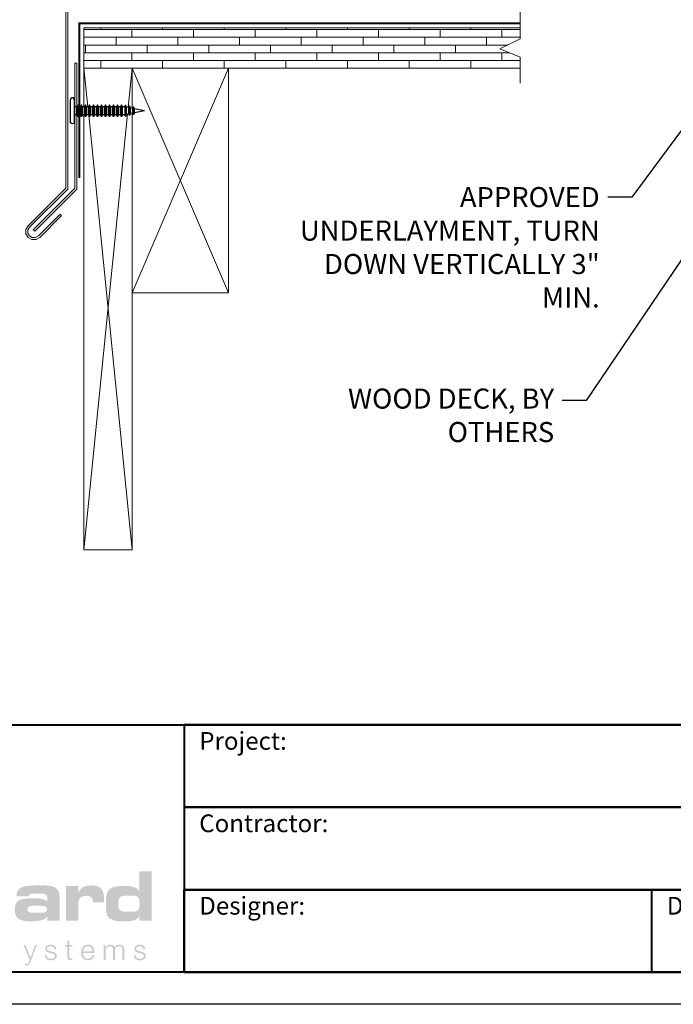
# Model space of a CAD drawing. Units: inches. Extents: x 982 to 1252, y 844 to 1107.
# Drawn here: x 1226 to 1236, y 1021 to 1037 of the extents above; entities that cross this region are included whole.
import ezdxf
from ezdxf import colors
from ezdxf.entities.mleader import LeaderData, LeaderLine
from ezdxf.math import Vec2, Vec3

# ---------------------------------------------------------------- set-up
doc = ezdxf.new("R2010")
doc.units = ezdxf.units.IN
doc.header["$LTSCALE"] = 48
doc.header["$MEASUREMENT"] = 0
doc.linetypes.add('DASHED', pattern=[0.75, 0.5, -0.25])
doc.layers.get('0').update_dxf_attribs({"lineweight": 13})
doc.layers.get('Defpoints').update_dxf_attribs({"color": 2, "lineweight": 30})
for name, color, linetype, lineweight in [('DimLeaders', 5, 'Continuous', 13), ('Fasteners', 1, 'Continuous', 5), ('Flashings', 4, 'Continuous', 9), ('Substrate', 41, 'Continuous', 13), ('TitleBlock', 7, 'Continuous', 13), ('Underlayment', 223, 'Continuous', 13), ('Wood', 40, 'Continuous', 13)]:
    doc.layers.add(name, color=color, linetype=linetype, lineweight=lineweight)
doc.styles.add('Handy', font='arial.ttf', dxfattribs={"width": 0.8})

# ---------------------------------------------------------------- blocks, each defined once
blk = doc.blocks.new('ML200 Title Block')
at = {"layer": 'TitleBlock'}
h = blk.add_hatch(color=256, dxfattribs=at)
edge = h.paths.add_edge_path()
edge.add_spline(control_points=[(6.67, 0.94), (6.67, 0.94), (6.583, 0.94), (6.583, 0.94), (6.499, 0.94), (6.462, 0.961), (6.462, 1.032), (6.462, 1.032), (6.462, 1.1), (6.462, 1.1), (6.462, 1.167), (6.498, 1.193), (6.583, 1.193), (6.583, 1.193), (6.67, 1.193), (6.67, 1.193), (6.761, 1.193), (6.791, 1.169), (6.791, 1.096), (6.791, 1.096), (6.791, 1.031), (6.791, 1.031), (6.791, 0.963), (6.756, 0.94), (6.67, 0.94), (6.67, 0.94), (6.67, 0.94), (6.67, 0.94)], knot_values=[0, 0, 0, 0, 1, 1, 1, 2, 2, 2, 3, 3, 3, 4, 4, 4, 5, 5, 5, 6, 6, 6, 7, 7, 7, 8, 8, 8, 9, 9, 9, 9], degree=3, periodic=0)
edge = h.paths.add_edge_path(flags=16)
edge.add_spline(control_points=[(6.788, 1.242), (6.766, 1.323), (6.692, 1.343), (6.548, 1.343), (6.346, 1.343), (6.271, 1.291), (6.271, 1.151), (6.271, 1.151), (6.271, 0.972), (6.271, 0.972), (6.271, 0.835), (6.351, 0.79), (6.551, 0.79), (6.706, 0.79), (6.78, 0.814), (6.788, 0.897), (6.788, 0.897), (6.788, 0.8), (6.788, 0.8), (6.788, 0.8), (6.98, 0.8), (6.98, 0.8), (6.98, 0.8), (6.98, 1.568), (6.98, 1.568), (6.98, 1.568), (6.788, 1.568), (6.788, 1.568), (6.788, 1.568), (6.788, 1.242), (6.788, 1.242), (6.788, 1.242), (6.788, 1.242), (6.788, 1.242)], knot_values=[0, 0, 0, 0, 1, 1, 1, 2, 2, 2, 3, 3, 3, 4, 4, 4, 5, 5, 5, 6, 6, 6, 7, 7, 7, 8, 8, 8, 9, 9, 9, 10, 10, 10, 11, 11, 11, 11], degree=3, periodic=0)
h = blk.add_hatch(color=256, dxfattribs=at)
edge = h.paths.add_edge_path()
edge.add_spline(control_points=[(5.257, 1.034), (5.323, 1.034), (5.352, 1.026), (5.352, 0.982), (5.352, 0.939), (5.322, 0.926), (5.257, 0.926), (5.257, 0.926), (5.14, 0.926), (5.14, 0.926), (5.074, 0.926), (5.045, 0.935), (5.045, 0.978), (5.045, 1.021), (5.075, 1.034), (5.14, 1.034), (5.14, 1.034), (5.257, 1.034), (5.257, 1.034), (5.257, 1.034), (5.257, 1.034), (5.257, 1.034)], knot_values=[0, 0, 0, 0, 1, 1, 1, 2, 2, 2, 3, 3, 3, 4, 4, 4, 5, 5, 5, 6, 6, 6, 7, 7, 7, 7], degree=3, periodic=0)
edge = h.paths.add_edge_path(flags=16)
edge.add_spline(control_points=[(5.546, 0.8), (5.546, 0.8), (5.546, 1.17), (5.546, 1.17), (5.546, 1.293), (5.477, 1.35), (5.333, 1.35), (5.333, 1.35), (5.145, 1.35), (5.145, 1.35), (4.96, 1.35), (4.875, 1.308), (4.875, 1.188), (4.875, 1.186), (4.875, 1.184), (4.875, 1.182), (4.875, 1.182), (5.068, 1.182), (5.068, 1.182), (5.068, 1.211), (5.085, 1.223), (5.123, 1.223), (5.123, 1.223), (5.28, 1.223), (5.28, 1.223), (5.328, 1.223), (5.354, 1.202), (5.354, 1.164), (5.354, 1.164), (5.354, 1.106), (5.354, 1.106), (5.308, 1.14), (5.231, 1.152), (5.119, 1.152), (4.925, 1.152), (4.85, 1.118), (4.85, 0.974), (4.85, 0.832), (4.917, 0.792), (5.106, 0.792), (5.232, 0.792), (5.314, 0.813), (5.354, 0.865), (5.354, 0.865), (5.354, 0.8), (5.354, 0.8), (5.354, 0.8), (5.546, 0.8), (5.546, 0.8), (5.546, 0.8), (5.546, 0.8), (5.546, 0.8)], knot_values=[0, 0, 0, 0, 1, 1, 1, 2, 2, 2, 3, 3, 3, 4, 4, 4, 5, 5, 5, 6, 6, 6, 7, 7, 7, 8, 8, 8, 9, 9, 9, 10, 10, 10, 11, 11, 11, 12, 12, 12, 13, 13, 13, 14, 14, 14, 15, 15, 15, 16, 16, 16, 17, 17, 17, 17], degree=3, periodic=0)
h = blk.add_hatch(color=256, dxfattribs=at)
h.dxf.hatch_style = 2
edge = h.paths.add_edge_path()
edge.add_spline(control_points=[(5.84, 1.241), (5.84, 1.241), (5.84, 1.343), (5.84, 1.343), (5.84, 1.343), (5.648, 1.343), (5.648, 1.343), (5.648, 1.343), (5.648, 0.8), (5.648, 0.8), (5.648, 0.8), (5.84, 0.8), (5.84, 0.8), (5.84, 0.8), (5.84, 1.089), (5.84, 1.089), (5.84, 1.151), (5.884, 1.189), (5.961, 1.189), (6.033, 1.189), (6.068, 1.16), (6.068, 1.096), (6.068, 1.093), (6.068, 1.091), (6.068, 1.088), (6.068, 1.088), (6.236, 1.088), (6.236, 1.088), (6.237, 1.107), (6.238, 1.125), (6.238, 1.142), (6.238, 1.294), (6.181, 1.351), (6.034, 1.351), (5.937, 1.351), (5.879, 1.321), (5.84, 1.241), (5.84, 1.241), (5.84, 1.241), (5.84, 1.241)], knot_values=[0, 0, 0, 0, 1, 1, 1, 2, 2, 2, 3, 3, 3, 4, 4, 4, 5, 5, 5, 6, 6, 6, 7, 7, 7, 8, 8, 8, 9, 9, 9, 10, 10, 10, 11, 11, 11, 12, 12, 12, 13, 13, 13, 13], degree=3, periodic=0)
h = blk.add_hatch(color=256, dxfattribs=at)
h.dxf.hatch_style = 2
edge = h.paths.add_edge_path()
edge.add_spline(control_points=[(5.697, 0.492), (5.697, 0.492), (5.669, 0.492), (5.669, 0.492), (5.669, 0.492), (5.669, 0.422), (5.669, 0.422), (5.669, 0.422), (5.629, 0.422), (5.629, 0.422), (5.629, 0.422), (5.629, 0.399), (5.629, 0.399), (5.629, 0.399), (5.669, 0.399), (5.669, 0.399), (5.669, 0.399), (5.669, 0.24), (5.669, 0.24), (5.669, 0.201), (5.682, 0.188), (5.719, 0.188), (5.728, 0.188), (5.736, 0.189), (5.744, 0.189), (5.744, 0.189), (5.744, 0.214), (5.744, 0.214), (5.736, 0.213), (5.728, 0.212), (5.72, 0.212), (5.7, 0.214), (5.697, 0.224), (5.697, 0.243), (5.697, 0.243), (5.697, 0.399), (5.697, 0.399), (5.697, 0.399), (5.744, 0.399), (5.744, 0.399), (5.744, 0.399), (5.744, 0.422), (5.744, 0.422), (5.744, 0.422), (5.697, 0.422), (5.697, 0.422), (5.697, 0.422), (5.697, 0.492), (5.697, 0.492), (5.697, 0.492), (5.697, 0.492), (5.697, 0.492)], knot_values=[0, 0, 0, 0, 1, 1, 1, 2, 2, 2, 3, 3, 3, 4, 4, 4, 5, 5, 5, 6, 6, 6, 7, 7, 7, 8, 8, 8, 9, 9, 9, 10, 10, 10, 11, 11, 11, 12, 12, 12, 13, 13, 13, 14, 14, 14, 15, 15, 15, 16, 16, 16, 17, 17, 17, 17], degree=3, periodic=0)
h = blk.add_hatch(color=256, dxfattribs=at)
h.dxf.hatch_style = 2
edge = h.paths.add_edge_path()
edge.add_spline(control_points=[(5.08, 0.192), (5.08, 0.192), (5.07, 0.166), (5.07, 0.166), (5.06, 0.144), (5.055, 0.129), (5.03, 0.129), (5.023, 0.129), (5.017, 0.13), (5.01, 0.132), (5.01, 0.132), (5.01, 0.108), (5.01, 0.108), (5.015, 0.106), (5.021, 0.106), (5.032, 0.106), (5.067, 0.106), (5.077, 0.117), (5.093, 0.156), (5.093, 0.156), (5.193, 0.422), (5.193, 0.422), (5.193, 0.422), (5.165, 0.422), (5.165, 0.422), (5.165, 0.422), (5.094, 0.225), (5.094, 0.225), (5.094, 0.225), (5.017, 0.422), (5.017, 0.422), (5.017, 0.422), (4.987, 0.422), (4.987, 0.422), (4.987, 0.422), (5.08, 0.192), (5.08, 0.192), (5.08, 0.192), (5.08, 0.192), (5.08, 0.192)], knot_values=[0, 0, 0, 0, 1, 1, 1, 2, 2, 2, 3, 3, 3, 4, 4, 4, 5, 5, 5, 6, 6, 6, 7, 7, 7, 8, 8, 8, 9, 9, 9, 10, 10, 10, 11, 11, 11, 12, 12, 12, 13, 13, 13, 13], degree=3, periodic=0)
h = blk.add_hatch(color=256, dxfattribs=at)
h.dxf.hatch_style = 2
edge = h.paths.add_edge_path()
edge.add_spline(control_points=[(5.496, 0.355), (5.494, 0.405), (5.457, 0.429), (5.411, 0.429), (5.37, 0.429), (5.324, 0.411), (5.324, 0.364), (5.324, 0.325), (5.352, 0.312), (5.389, 0.302), (5.389, 0.302), (5.425, 0.294), (5.425, 0.294), (5.45, 0.288), (5.475, 0.279), (5.475, 0.252), (5.475, 0.22), (5.439, 0.208), (5.412, 0.208), (5.375, 0.208), (5.346, 0.228), (5.344, 0.266), (5.344, 0.266), (5.316, 0.266), (5.316, 0.266), (5.32, 0.21), (5.357, 0.184), (5.411, 0.184), (5.454, 0.184), (5.504, 0.204), (5.504, 0.254), (5.504, 0.294), (5.47, 0.313), (5.438, 0.318), (5.438, 0.318), (5.4, 0.326), (5.4, 0.326), (5.381, 0.331), (5.352, 0.34), (5.352, 0.365), (5.352, 0.396), (5.382, 0.405), (5.407, 0.405), (5.439, 0.405), (5.466, 0.39), (5.467, 0.355), (5.467, 0.355), (5.496, 0.355), (5.496, 0.355), (5.496, 0.355), (5.496, 0.355), (5.496, 0.355)], knot_values=[0, 0, 0, 0, 1, 1, 1, 2, 2, 2, 3, 3, 3, 4, 4, 4, 5, 5, 5, 6, 6, 6, 7, 7, 7, 8, 8, 8, 9, 9, 9, 10, 10, 10, 11, 11, 11, 12, 12, 12, 13, 13, 13, 14, 14, 14, 15, 15, 15, 16, 16, 16, 17, 17, 17, 17], degree=3, periodic=0)
h = blk.add_hatch(color=256, dxfattribs=at)
edge = h.paths.add_edge_path()
edge.add_spline(control_points=[(5.91, 0.323), (5.914, 0.365), (5.94, 0.405), (5.986, 0.405), (6.032, 0.405), (6.058, 0.365), (6.059, 0.323), (6.059, 0.323), (5.91, 0.323), (5.91, 0.323), (5.91, 0.323), (5.91, 0.323), (5.91, 0.323)], knot_values=[0, 0, 0, 0, 1, 1, 1, 2, 2, 2, 3, 3, 3, 4, 4, 4, 4], degree=3, periodic=0)
edge = h.paths.add_edge_path(flags=16)
edge.add_spline(control_points=[(6.088, 0.299), (6.09, 0.364), (6.06, 0.429), (5.986, 0.429), (5.912, 0.429), (5.881, 0.368), (5.881, 0.307), (5.881, 0.241), (5.912, 0.184), (5.986, 0.184), (6.044, 0.184), (6.075, 0.215), (6.087, 0.267), (6.087, 0.267), (6.059, 0.267), (6.059, 0.267), (6.05, 0.232), (6.027, 0.208), (5.986, 0.208), (5.932, 0.208), (5.91, 0.258), (5.91, 0.299), (5.91, 0.299), (6.088, 0.299), (6.088, 0.299), (6.088, 0.299), (6.088, 0.299), (6.088, 0.299)], knot_values=[0, 0, 0, 0, 1, 1, 1, 2, 2, 2, 3, 3, 3, 4, 4, 4, 5, 5, 5, 6, 6, 6, 7, 7, 7, 8, 8, 8, 9, 9, 9, 9], degree=3, periodic=0)
h = blk.add_hatch(color=256, dxfattribs=at)
h.dxf.hatch_style = 2
edge = h.paths.add_edge_path()
edge.add_spline(control_points=[(6.234, 0.191), (6.234, 0.191), (6.262, 0.191), (6.262, 0.191), (6.262, 0.191), (6.262, 0.32), (6.262, 0.32), (6.262, 0.369), (6.282, 0.405), (6.331, 0.405), (6.367, 0.405), (6.38, 0.379), (6.379, 0.348), (6.379, 0.348), (6.379, 0.191), (6.379, 0.191), (6.379, 0.191), (6.408, 0.191), (6.408, 0.191), (6.408, 0.191), (6.408, 0.322), (6.408, 0.322), (6.408, 0.365), (6.421, 0.405), (6.47, 0.405), (6.511, 0.405), (6.525, 0.385), (6.525, 0.347), (6.525, 0.347), (6.525, 0.191), (6.525, 0.191), (6.525, 0.191), (6.553, 0.191), (6.553, 0.191), (6.553, 0.191), (6.553, 0.348), (6.553, 0.348), (6.553, 0.403), (6.527, 0.429), (6.477, 0.429), (6.446, 0.429), (6.417, 0.414), (6.403, 0.384), (6.395, 0.414), (6.367, 0.429), (6.337, 0.429), (6.3, 0.429), (6.276, 0.411), (6.261, 0.383), (6.261, 0.383), (6.26, 0.383), (6.26, 0.383), (6.26, 0.383), (6.26, 0.422), (6.26, 0.422), (6.26, 0.422), (6.234, 0.422), (6.234, 0.422), (6.234, 0.422), (6.234, 0.191), (6.234, 0.191), (6.234, 0.191), (6.234, 0.191), (6.234, 0.191)], knot_values=[0, 0, 0, 0, 1, 1, 1, 2, 2, 2, 3, 3, 3, 4, 4, 4, 5, 5, 5, 6, 6, 6, 7, 7, 7, 8, 8, 8, 9, 9, 9, 10, 10, 10, 11, 11, 11, 12, 12, 12, 13, 13, 13, 14, 14, 14, 15, 15, 15, 16, 16, 16, 17, 17, 17, 18, 18, 18, 19, 19, 19, 20, 20, 20, 21, 21, 21, 21], degree=3, periodic=0)
h = blk.add_hatch(color=256, dxfattribs=at)
h.dxf.hatch_style = 2
edge = h.paths.add_edge_path()
edge.add_spline(control_points=[(6.882, 0.355), (6.88, 0.405), (6.843, 0.429), (6.797, 0.429), (6.756, 0.429), (6.71, 0.411), (6.71, 0.364), (6.71, 0.325), (6.738, 0.312), (6.775, 0.302), (6.775, 0.302), (6.811, 0.294), (6.811, 0.294), (6.836, 0.288), (6.861, 0.279), (6.861, 0.252), (6.861, 0.22), (6.825, 0.208), (6.798, 0.208), (6.761, 0.208), (6.732, 0.228), (6.73, 0.266), (6.73, 0.266), (6.702, 0.266), (6.702, 0.266), (6.706, 0.21), (6.743, 0.184), (6.797, 0.184), (6.84, 0.184), (6.89, 0.204), (6.89, 0.254), (6.89, 0.294), (6.856, 0.313), (6.824, 0.318), (6.824, 0.318), (6.786, 0.326), (6.786, 0.326), (6.767, 0.331), (6.738, 0.34), (6.738, 0.365), (6.738, 0.396), (6.768, 0.405), (6.793, 0.405), (6.825, 0.405), (6.852, 0.39), (6.853, 0.355), (6.853, 0.355), (6.882, 0.355), (6.882, 0.355), (6.882, 0.355), (6.882, 0.355), (6.882, 0.355)], knot_values=[0, 0, 0, 0, 1, 1, 1, 2, 2, 2, 3, 3, 3, 4, 4, 4, 5, 5, 5, 6, 6, 6, 7, 7, 7, 8, 8, 8, 9, 9, 9, 10, 10, 10, 11, 11, 11, 12, 12, 12, 13, 13, 13, 14, 14, 14, 15, 15, 15, 16, 16, 16, 17, 17, 17, 17], degree=3, periodic=0)
at = {"layer": 'TitleBlock', "lineweight": 40}
for points in [[(0, 22.402), (30.259, 22.402), (30.259, 0), (0, 0)], [(30.259, 0), (0, 0), (0, 3.851), (30.259, 3.851)], [(7.485, 2.568), (19.204, 2.568), (19.204, 3.851), (7.485, 3.851)], [(7.485, 1.284), (19.204, 1.284), (19.204, 2.568), (7.485, 2.568)], [(7.485, 0), (30.259, 0), (30.259, 1.284), (7.485, 1.284)], [(19.204, 0), (7.485, 0), (7.485, 1.284), (19.204, 1.284)], [(19.204, 0), (14.761, 0), (14.761, 1.284), (19.204, 1.284)]]:
    blk.add_lwpolyline(points, close=True, dxfattribs=at)
at = {"layer": 'TitleBlock', "char_height": 0.27587, "width": 14.10991, "attachment_point": 1}
for s, insert in [('{\\fArial|b0|i0|c0|p34;Project:}', (7.719, 3.739)), ('{\\fArial|b0|i0|c0|p34;Contractor:}', (7.719, 2.456)), ('{\\fArial|b0|i0|c0|p34;Designer:}', (7.719, 1.172)), ('{\\fArial|b0|i0|c0|p34;Date:}', (14.995, 1.172))]:
    blk.add_mtext(s, dxfattribs=dict(at, insert=insert))
blk = doc.blocks.new('PANCAKE SCREW')
at = {"layer": 'Fasteners', "linetype": 'Continuous', "lineweight": -3}
for p, q in [((1.094, 0.172), (1.098, 0.188)), ((1.094, 0.149), (1.094, 0.172)), ((1.098, 0.188), (1.109, 0.199)), ((1.109, 0.199), (1.125, 0.203)), ((1.125, 0.203), (1.141, 0.199)), ((1.141, 0.199), (1.152, 0.188)), ((1.152, 0.188), (1.156, 0.172)), ((1.156, 0.149), (1.156, 0.172)), ((0, 0), (0.156, 0.031)), ((0, 0), (0.156, -0.031)), ((0.156, 0.031), (0.172, 0.062)), ((0.156, 0.027), (0.156, 0.031)), ((0.156, 0.016), (0.156, 0.027)), ((0.156, 0), (0.156, 0.016)), ((0.156, -0.016), (0.156, 0)), ((0.172, 0.062), (0.184, 0.037)), ((0.172, 0.054), (0.172, 0.062)), ((0.172, 0.031), (0.172, 0.054)), ((0.172, 0), (0.172, 0.031)), ((0.184, 0.037), (0.218, 0.044)), ((0.184, 0.032), (0.184, 0.037)), ((0.184, 0.018), (0.184, 0.032)), ((0.184, 0), (0.184, 0.018)), ((0.184, -0.018), (0.184, 0)), ((0.218, 0.044), (0.234, 0.075)), ((0.218, 0.038), (0.218, 0.044)), ((0.218, 0.022), (0.218, 0.038)), ((0.218, 0), (0.218, 0.022)), ((0.234, 0.075), (0.247, 0.049)), ((0.234, 0.065), (0.234, 0.075)), ((0.234, 0.037), (0.234, 0.065)), ((0.234, 0), (0.234, 0.037)), ((0.234, -0.037), (0.234, 0)), ((0.247, 0.049), (0.281, 0.056)), ((0.247, 0.043), (0.247, 0.049)), ((0.247, 0.025), (0.247, 0.043)), ((0.247, 0), (0.247, 0.025)), ((0.247, -0.025), (0.247, 0)), ((0.281, 0.056), (0.297, 0.087)), ((0.281, 0.049), (0.281, 0.056)), ((0.281, 0.028), (0.281, 0.049)), ((0.281, 0), (0.281, 0.028)), ((0.281, -0.028), (0.281, 0)), ((0.297, 0.076), (0.297, 0.087)), ((0.297, 0.087), (0.309, 0.062)), ((0.297, 0.044), (0.297, 0.076)), ((0.297, 0), (0.297, 0.044)), ((0.309, 0.062), (0.309, -0.063)), ((0.309, 0.062), (0.343, 0.062)), ((0.343, 0.062), (0.359, 0.094)), ((0.343, 0.054), (0.343, 0.062)), ((0.343, 0.031), (0.343, 0.054)), ((0.343, 0), (0.343, 0.031)), ((0.343, -0.031), (0.343, 0)), ((0.359, 0.094), (0.375, 0.062)), ((0.359, 0.081), (0.359, 0.094)), ((0.359, 0.047), (0.359, 0.081)), ((0.359, 0), (0.359, 0.047)), ((0.359, -0.047), (0.359, 0)), ((0.375, 0.062), (0.406, 0.062)), ((0.375, 0.054), (0.375, 0.062)), ((0.375, 0.031), (0.375, 0.054)), ((0.375, 0), (0.375, 0.031)), ((0.375, -0.031), (0.375, 0)), ((0.406, 0.062), (0.422, 0.094)), ((0.406, 0.054), (0.406, 0.062)), ((0.406, 0.031), (0.406, 0.054)), ((0.406, 0), (0.406, 0.031)), ((0.421, 0.047), (0.422, 0.081)), ((0.422, 0), (0.421, 0.047)), ((0.422, 0.094), (0.437, 0.062)), ((0.422, 0.081), (0.422, 0.094)), ((0.422, -0.047), (0.422, 0)), ((0.437, 0.062), (0.468, 0.062)), ((0.437, 0.054), (0.437, 0.062)), ((0.437, 0.031), (0.437, 0.054)), ((0.437, 0), (0.437, 0.031)), ((0.437, -0.031), (0.437, 0)), ((0.468, 0.062), (0.484, 0.094)), ((0.468, 0.054), (0.468, 0.062)), ((0.468, 0.031), (0.468, 0.054)), ((0.468, 0), (0.468, 0.031)), ((0.468, -0.031), (0.468, 0)), ((0.484, 0.094), (0.5, 0.062)), ((0.484, 0.081), (0.484, 0.094)), ((0.484, 0.047), (0.484, 0.081)), ((0.484, 0), (0.484, 0.047)), ((0.484, -0.047), (0.484, 0)), ((0.5, 0.062), (0.531, 0.062)), ((0.5, 0.054), (0.5, 0.062)), ((0.5, 0.031), (0.5, 0.054)), ((0.5, 0), (0.5, 0.031)), ((0.531, 0.062), (0.546, 0.094)), ((0.531, 0.054), (0.531, 0.062)), ((0.531, 0.031), (0.531, 0.054)), ((0.531, 0), (0.531, 0.031)), ((0.531, -0.031), (0.531, 0)), ((0.546, 0.094), (0.562, 0.062)), ((0.547, 0.081), (0.546, 0.094)), ((0.547, 0.047), (0.547, 0.081)), ((0.547, 0), (0.547, 0.047)), ((0.546, -0.047), (0.547, 0)), ((0.562, 0.062), (0.593, 0.062)), ((0.562, 0.054), (0.562, 0.062)), ((0.562, 0.031), (0.562, 0.054)), ((0.562, 0), (0.562, 0.031)), ((0.562, -0.031), (0.562, 0)), ((0.593, 0.062), (0.609, 0.094)), ((0.593, 0.054), (0.593, 0.062)), ((0.593, 0.031), (0.593, 0.054)), ((0.593, 0), (0.593, 0.031)), ((0.593, -0.031), (0.593, 0)), ((0.609, 0.094), (0.625, 0.062)), ((0.609, 0.081), (0.609, 0.094)), ((0.609, 0.047), (0.609, 0.081)), ((0.609, 0), (0.609, 0.047)), ((0.609, -0.047), (0.609, 0)), ((0.625, 0.062), (0.656, 0.062)), ((0.625, 0.054), (0.625, 0.062)), ((0.625, 0.031), (0.625, 0.054)), ((0.625, 0), (0.625, 0.031)), ((0.625, -0.031), (0.625, 0)), ((0.656, 0.062), (0.671, 0.094)), ((0.656, 0.054), (0.656, 0.062)), ((0.656, 0.031), (0.656, 0.054)), ((0.656, 0), (0.656, 0.031)), ((0.656, -0.031), (0.656, 0)), ((0.671, 0.094), (0.687, 0.062)), ((0.672, 0.081), (0.671, 0.094)), ((0.672, 0.047), (0.672, 0.081)), ((0.672, 0), (0.672, 0.047)), ((0.671, -0.047), (0.672, 0)), ((0.687, 0.062), (0.718, 0.062)), ((0.687, 0.054), (0.687, 0.062)), ((0.687, 0.031), (0.687, 0.054)), ((0.687, 0), (0.687, 0.031)), ((0.687, -0.031), (0.687, 0)), ((0.718, 0.062), (0.734, 0.094)), ((0.718, 0.054), (0.718, 0.062)), ((0.718, 0.031), (0.718, 0.054)), ((0.718, 0), (0.718, 0.031)), ((0.718, -0.031), (0.718, 0)), ((0.734, 0.094), (0.75, 0.062)), ((0.734, 0.081), (0.734, 0.094)), ((0.734, 0.047), (0.734, 0.081)), ((0.734, 0), (0.734, 0.047)), ((0.734, -0.047), (0.734, 0)), ((0.75, 0.062), (0.781, 0.062)), ((0.75, 0.054), (0.75, 0.062)), ((0.75, 0.031), (0.75, 0.054)), ((0.75, 0), (0.75, 0.031)), ((0.75, -0.031), (0.75, 0)), ((0.781, 0.062), (0.797, 0.094)), ((0.781, 0.054), (0.781, 0.062)), ((0.781, 0.031), (0.781, 0.054)), ((0.781, 0), (0.781, 0.031)), ((0.781, -0.031), (0.781, 0)), ((0.797, 0.094), (0.812, 0.062)), ((0.797, 0.081), (0.797, 0.094)), ((0.797, 0.047), (0.797, 0.081)), ((0.797, 0), (0.797, 0.047)), ((0.797, -0.047), (0.797, 0)), ((0.812, 0.062), (0.843, 0.062)), ((0.812, 0.054), (0.812, 0.062)), ((0.812, 0.031), (0.812, 0.054)), ((0.812, 0), (0.812, 0.031)), ((0.812, -0.031), (0.812, 0)), ((0.843, 0.062), (0.859, 0.094)), ((0.843, 0.054), (0.843, 0.062)), ((0.843, 0.031), (0.843, 0.054)), ((0.843, 0), (0.843, 0.031)), ((0.859, 0.094), (0.875, 0.062)), ((0.859, 0.081), (0.859, 0.094)), ((0.859, 0.047), (0.859, 0.081)), ((0.859, 0), (0.859, 0.047)), ((0.875, 0.062), (0.906, 0.062)), ((0.875, 0.054), (0.875, 0.062)), ((0.875, 0.031), (0.875, 0.054)), ((0.875, 0), (0.875, 0.031)), ((0.906, 0.062), (0.922, 0.094)), ((0.906, 0.054), (0.906, 0.062)), ((0.906, 0.031), (0.906, 0.054)), ((0.906, 0), (0.906, 0.031)), ((0.906, -0.031), (0.906, 0)), ((0.922, 0.094), (0.937, 0.062)), ((0.922, 0.081), (0.922, 0.094)), ((0.922, 0.047), (0.922, 0.081)), ((0.922, 0), (0.922, 0.047)), ((0.922, -0.047), (0.922, 0)), ((0.937, 0.062), (0.968, 0.062)), ((0.937, 0.054), (0.937, 0.062)), ((0.937, 0.031), (0.937, 0.054)), ((0.937, 0), (0.937, 0.031)), ((0.937, -0.031), (0.937, 0)), ((0.968, 0.062), (0.984, 0.094)), ((0.968, 0.054), (0.968, 0.062)), ((0.968, 0.031), (0.968, 0.054)), ((0.968, 0), (0.968, 0.031)), ((0.984, 0.094), (1, 0.062)), ((0.984, 0.081), (0.984, 0.094)), ((0.984, 0.047), (0.984, 0.081)), ((0.984, 0), (0.984, 0.047)), ((1, 0.062), (1.031, 0.062)), ((1, 0.054), (1, 0.062)), ((1, 0.031), (1, 0.054)), ((1, 0), (1, 0.031)), ((1.031, 0.062), (1.047, 0.094)), ((1.031, 0.054), (1.031, 0.062)), ((1.031, 0.031), (1.031, 0.054)), ((1.031, 0), (1.031, 0.031)), ((1.031, -0.031), (1.031, 0)), ((1.047, 0.094), (1.062, 0.062)), ((1.047, 0.081), (1.047, 0.094)), ((1.047, 0.047), (1.047, 0.081)), ((1.047, 0), (1.047, 0.047)), ((1.062, 0.062), (1.094, 0.062)), ((1.062, 0.054), (1.062, 0.062)), ((1.062, 0.031), (1.062, 0.054)), ((1.062, 0), (1.062, 0.031)), ((1.094, 0.086), (1.094, 0.149)), ((1.094, 0), (1.094, 0.086)), ((1.094, 0.031), (1.094, 0.034)), ((1.094, -0.086), (1.094, 0)), ((1.156, 0.086), (1.156, 0.149)), ((1.156, 0.105), (1.156, 0.108)), ((1.156, 0.101), (1.156, 0.105)), ((1.156, 0), (1.156, 0.086)), ((1.156, 0.02), (1.156, 0.023)), ((1.156, 0.016), (1.156, 0.02)), ((0.156, -0.027), (0.156, -0.016)), ((0.156, -0.031), (0.156, -0.027)), ((0.156, -0.031), (0.172, -0.062)), ((0.171, -0.031), (0.172, 0)), ((0.172, -0.054), (0.171, -0.031)), ((0.172, -0.062), (0.184, -0.037)), ((0.172, -0.062), (0.172, -0.054)), ((0.184, -0.032), (0.184, -0.018)), ((0.184, -0.037), (0.184, -0.032)), ((0.184, -0.037), (0.218, -0.044)), ((0.218, -0.022), (0.218, 0)), ((0.218, -0.038), (0.218, -0.022)), ((0.218, -0.044), (0.218, -0.038)), ((0.218, -0.044), (0.234, -0.075)), ((0.234, -0.065), (0.234, -0.037)), ((0.234, -0.075), (0.247, -0.049)), ((0.234, -0.075), (0.234, -0.065)), ((0.247, -0.043), (0.247, -0.025)), ((0.247, -0.049), (0.247, -0.043)), ((0.247, -0.049), (0.281, -0.056)), ((0.281, -0.049), (0.281, -0.028)), ((0.281, -0.056), (0.281, -0.049)), ((0.281, -0.056), (0.297, -0.087)), ((0.297, -0.044), (0.297, 0)), ((0.297, -0.076), (0.297, -0.044)), ((0.297, -0.087), (0.309, -0.063)), ((0.297, -0.087), (0.297, -0.076)), ((0.309, -0.063), (0.343, -0.063)), ((0.343, -0.054), (0.343, -0.031)), ((0.343, -0.063), (0.343, -0.054)), ((0.343, -0.063), (0.359, -0.094)), ((0.359, -0.081), (0.359, -0.047)), ((0.359, -0.094), (0.375, -0.063)), ((0.359, -0.094), (0.359, -0.081)), ((0.375, -0.054), (0.375, -0.031)), ((0.375, -0.063), (0.375, -0.054)), ((0.375, -0.063), (0.406, -0.063)), ((0.406, -0.031), (0.406, 0)), ((0.406, -0.054), (0.406, -0.031)), ((0.406, -0.063), (0.406, -0.054)), ((0.406, -0.063), (0.422, -0.094)), ((0.422, -0.081), (0.422, -0.047)), ((0.422, -0.094), (0.437, -0.063)), ((0.422, -0.094), (0.422, -0.081)), ((0.437, -0.054), (0.437, -0.031)), ((0.437, -0.063), (0.437, -0.054)), ((0.437, -0.063), (0.468, -0.063)), ((0.468, -0.054), (0.468, -0.031)), ((0.468, -0.063), (0.468, -0.054)), ((0.468, -0.063), (0.484, -0.094)), ((0.484, -0.081), (0.484, -0.047)), ((0.484, -0.094), (0.5, -0.063)), ((0.484, -0.094), (0.484, -0.081)), ((0.5, -0.031), (0.5, 0)), ((0.5, -0.054), (0.5, -0.031)), ((0.5, -0.063), (0.5, -0.054)), ((0.5, -0.063), (0.531, -0.063)), ((0.531, -0.054), (0.531, -0.031)), ((0.531, -0.063), (0.531, -0.054)), ((0.531, -0.063), (0.546, -0.094)), ((0.546, -0.081), (0.546, -0.047)), ((0.546, -0.094), (0.562, -0.063)), ((0.546, -0.094), (0.546, -0.081)), ((0.562, -0.054), (0.562, -0.031)), ((0.562, -0.063), (0.562, -0.054)), ((0.562, -0.063), (0.593, -0.063)), ((0.593, -0.054), (0.593, -0.031)), ((0.593, -0.063), (0.593, -0.054)), ((0.593, -0.063), (0.609, -0.094)), ((0.609, -0.081), (0.609, -0.047)), ((0.609, -0.094), (0.625, -0.063)), ((0.609, -0.094), (0.609, -0.081)), ((0.625, -0.054), (0.625, -0.031)), ((0.625, -0.063), (0.625, -0.054)), ((0.625, -0.063), (0.656, -0.063)), ((0.656, -0.054), (0.656, -0.031)), ((0.656, -0.063), (0.656, -0.054)), ((0.656, -0.063), (0.671, -0.094)), ((0.671, -0.094), (0.687, -0.063)), ((0.671, -0.094), (0.672, -0.081)), ((0.672, -0.081), (0.671, -0.047)), ((0.687, -0.054), (0.687, -0.031)), ((0.687, -0.063), (0.687, -0.054)), ((0.687, -0.063), (0.718, -0.063)), ((0.718, -0.054), (0.718, -0.031)), ((0.718, -0.063), (0.718, -0.054)), ((0.718, -0.063), (0.734, -0.094)), ((0.734, -0.081), (0.734, -0.047)), ((0.734, -0.094), (0.75, -0.063)), ((0.734, -0.094), (0.734, -0.081)), ((0.75, -0.054), (0.75, -0.031)), ((0.75, -0.063), (0.75, -0.054)), ((0.75, -0.063), (0.781, -0.063)), ((0.781, -0.054), (0.781, -0.031)), ((0.781, -0.063), (0.781, -0.054)), ((0.781, -0.063), (0.797, -0.094)), ((0.797, -0.081), (0.797, -0.047)), ((0.797, -0.094), (0.812, -0.063)), ((0.797, -0.094), (0.797, -0.081)), ((0.812, -0.054), (0.812, -0.031)), ((0.812, -0.063), (0.812, -0.054)), ((0.812, -0.063), (0.843, -0.063)), ((0.843, -0.031), (0.843, 0)), ((0.843, -0.054), (0.843, -0.031)), ((0.843, -0.063), (0.843, -0.054)), ((0.843, -0.063), (0.859, -0.094)), ((0.859, -0.047), (0.859, 0)), ((0.859, -0.081), (0.859, -0.047)), ((0.859, -0.094), (0.875, -0.063)), ((0.859, -0.094), (0.859, -0.081)), ((0.875, -0.031), (0.875, 0)), ((0.875, -0.054), (0.875, -0.031)), ((0.875, -0.063), (0.875, -0.054)), ((0.875, -0.063), (0.906, -0.063)), ((0.906, -0.054), (0.906, -0.031)), ((0.906, -0.063), (0.906, -0.054)), ((0.906, -0.063), (0.922, -0.094)), ((0.922, -0.081), (0.922, -0.047)), ((0.922, -0.094), (0.937, -0.063)), ((0.922, -0.094), (0.922, -0.081)), ((0.937, -0.054), (0.937, -0.031)), ((0.937, -0.063), (0.937, -0.054)), ((0.937, -0.063), (0.968, -0.063)), ((0.968, -0.031), (0.968, 0)), ((0.968, -0.054), (0.968, -0.031)), ((0.968, -0.063), (0.968, -0.054)), ((0.968, -0.063), (0.984, -0.094)), ((0.984, -0.047), (0.984, 0)), ((0.984, -0.081), (0.984, -0.047)), ((0.984, -0.094), (1, -0.063)), ((0.984, -0.094), (0.984, -0.081)), ((1, -0.031), (1, 0)), ((1, -0.054), (1, -0.031)), ((1, -0.063), (1, -0.054)), ((1, -0.063), (1.031, -0.063)), ((1.031, -0.054), (1.031, -0.031)), ((1.031, -0.063), (1.031, -0.054)), ((1.031, -0.063), (1.047, -0.094)), ((1.047, -0.047), (1.047, 0)), ((1.047, -0.081), (1.047, -0.047)), ((1.047, -0.094), (1.062, -0.063)), ((1.047, -0.094), (1.047, -0.081)), ((1.062, -0.031), (1.062, 0)), ((1.062, -0.054), (1.062, -0.031)), ((1.062, -0.063), (1.062, -0.054)), ((1.062, -0.063), (1.094, -0.063)), ((1.094, -0.037), (1.094, -0.031)), ((1.094, -0.063), (1.094, -0.06)), ((1.094, -0.149), (1.094, -0.086)), ((1.094, -0.172), (1.094, -0.149)), ((1.156, -0.086), (1.156, 0)), ((1.156, -0.023), (1.156, -0.021)), ((1.156, -0.086), (1.156, -0.023)), ((1.156, -0.149), (1.156, -0.086)), ((1.156, -0.108), (1.156, -0.107)), ((1.156, -0.172), (1.156, -0.149)), ((1.094, -0.172), (1.098, -0.187)), ((1.098, -0.187), (1.109, -0.199)), ((1.109, -0.199), (1.125, -0.203)), ((1.125, -0.203), (1.141, -0.199)), ((1.141, -0.199), (1.152, -0.187)), ((1.152, -0.187), (1.156, -0.172))]:
    blk.add_line(p, q, dxfattribs=at)

msp = doc.modelspace()

# ---------------------------------------------------------------- hatches: boundary and pattern name
at = {"layer": 'Substrate', "lineweight": 13}
h = msp.add_hatch(dxfattribs=at)
h.set_pattern_fill('WOODS_BOARD_WIDE', color=256, scale=0.06, style=0)
h.set_pattern_definition([(0, (212.80632, 597.08825), (0, 0.12), []), (90, (212.80632, 597.08825), (-0.24, 0.24), [0.12, -0.84]), (90, (213.28632, 597.20825), (-0.24, 0.24), [0.12, -0.84])])
h.paths.add_polyline_path([(1233.81321, 1036.05009), (1233.81321, 1036.21913), (1233.49723, 1036.35012), (1233.81321, 1036.50201), (1233.81321, 1036.67509), (1227.02428, 1036.67509), (1227.02428, 1036.05009), (1227.77429, 1036.05009)])

# ---------------------------------------------------------------- linework, layer by layer
for p, q in [((1233.81321, 1036.50201), (1233.81321, 1036.99787)), ((1233.81321, 1036.50201), (1233.49723, 1036.35012)), ((1233.49723, 1036.35012), (1233.81321, 1036.21913)), ((1233.81321, 1035.81581), (1233.81321, 1036.21913))]:
    msp.add_line(p, q)
at = {"layer": 'Defpoints', "color": 2}
msp.add_lwpolyline([(1220.59782, 1044.87498), (1251.85679, 1044.87498), (1251.85679, 1021.47283), (1220.59782, 1021.47283)], close=True, dxfattribs=at)
at = {"layer": 'Flashings'}
for p, q in [((1226.73953, 1034.17963), (1226.73953, 1037.73854)), ((1226.77151, 1034.16638), (1226.77151, 1037.73854)), ((1226.8801, 1035.4472), (1226.8801, 1036.12496)), ((1226.8801, 1036.12496), (1226.91212, 1036.12496)), ((1226.91212, 1035.45882), (1226.91212, 1036.12496)), ((1226.8801, 1034.17764), (1226.8801, 1035.3222)), ((1226.91212, 1034.16439), (1226.91212, 1035.31058)), ((1226.15435, 1033.59444), (1226.73953, 1034.17963)), ((1226.17696, 1033.57181), (1226.77151, 1034.16638)), ((1226.23409, 1033.53163), (1226.8801, 1034.17764)), ((1226.25674, 1033.50901), (1226.91212, 1034.16439)), ((1226.31379, 1033.435), (1226.65354, 1033.77476)), ((1226.3364, 1033.41237), (1226.67619, 1033.75214)), ((1226.67619, 1033.75214), (1226.65354, 1033.77476)), ((1226.12101, 1033.53672), (1226.15435, 1033.59444)), ((1226.12101, 1033.47008), (1226.12101, 1033.53672)), ((1226.15193, 1033.52844), (1226.17696, 1033.57181)), ((1226.15435, 1033.41237), (1226.12101, 1033.47008)), ((1226.15193, 1033.47836), (1226.15193, 1033.52844)), ((1226.17696, 1033.435), (1226.15193, 1033.47836)), ((1226.15435, 1033.41237), (1226.21203, 1033.37904)), ((1226.17696, 1033.435), (1226.22034, 1033.40995)), ((1226.22034, 1033.40995), (1226.27041, 1033.40995)), ((1226.25674, 1033.50901), (1226.23409, 1033.53163)), ((1226.27041, 1033.40995), (1226.31379, 1033.435)), ((1226.27868, 1033.37904), (1226.3364, 1033.41237)), ((1226.21203, 1033.37904), (1226.27868, 1033.37904))]:
    msp.add_line(p, q, dxfattribs=at)
at = {"layer": 'Substrate', "lineweight": 13}
for p, q in [((1227.02428, 1036.05009), (1227.02428, 1036.67509)), ((1227.02428, 1036.67509), (1233.81321, 1036.67509)), ((1227.02428, 1036.05009), (1233.81321, 1036.05009))]:
    msp.add_line(p, q, dxfattribs=at)
at = {"layer": 'Underlayment', "linetype": 'DASHED', "ltscale": 0.00625, "const_width": 0.03125}
msp.add_lwpolyline([(1233.81321, 1036.74727), (1226.95407, 1036.74727), (1226.95407, 1034.33922)], dxfattribs=at)
at = {"layer": 'Wood', "lineweight": 13}
for p, q in [((1227.02428, 1035.4472), (1227.02428, 1036.05009)), ((1227.02428, 1036.05009), (1227.77429, 1036.05009)), ((1227.08458, 1035.44711), (1227.02428, 1036.05009)), ((1227.77429, 1036.05009), (1227.71286, 1035.43578)), ((1227.77429, 1035.42353), (1227.77429, 1036.05009)), ((1227.77429, 1032.55009), (1229.27428, 1036.05009)), ((1227.77429, 1036.05009), (1229.27428, 1032.55009)), ((1229.27428, 1032.55009), (1229.27428, 1036.05009)), ((1227.70243, 1035.33147), (1227.02428, 1028.55009)), ((1227.02428, 1028.55009), (1227.02428, 1035.3222)), ((1227.77429, 1028.55009), (1227.0979, 1035.31389)), ((1227.77429, 1028.55009), (1227.77429, 1035.34587)), ((1227.77429, 1032.55009), (1229.27428, 1032.55009)), ((1227.02428, 1028.55009), (1227.77429, 1028.55009))]:
    msp.add_line(p, q, dxfattribs=at)

# ---------------------------------------------------------------- block references
at = {"layer": 'Fasteners', "xscale": -1, "rotation": 0.006181578406510014}
msp.add_blockref('PANCAKE SCREW', (1227.96843, 1035.3847), dxfattribs=at)
at = {"layer": 'TitleBlock'}
msp.add_blockref('ML200 Title Block', (1221.09782, 1021.97283), dxfattribs=at)

# ---------------------------------------------------------------- leaders
at = {"layer": 'DimLeaders'}
ml = msp.add_multileader_mtext('Standard', dxfattribs=at)
ml.set_content('APPROVED UNDERLAYMENT, TURN DOWN VERTICALLY 3" MIN.', color=256, style='Handy')
ml.set_leader_properties()
ml.build(insert=Vec2(0, 0))
ml.multileader.update_dxf_attribs({"text_top_attachment_type": 10, "dogleg_length": 0.375, "arrow_head_size": 0.375})
ctx = ml.context
ctx.base_point, ctx.char_height, ctx.arrow_head_size, ctx.landing_gap_size, ctx.plane_origin = Vec3(1230.39455, 1034.03736), 0.3125, 0.375, 0.125, Vec3(1237.55145, 1036.74727)
ctx.text_align_type = 2
notes = []
notes.append((ctx, [(0, (1, 1, 0), (1235.54957, 1034.03736), (-1, 0), 0.375, [(0, [(1237.55145, 1036.74727)], 0, [])])]))
ctx.mtext.insert, ctx.mtext.width, ctx.mtext.alignment, ctx.mtext.flow_direction = Vec3(1235.04957, 1034.19638), 4.7274343, 3, 5
ml = msp.add_multileader_mtext('Standard', dxfattribs=at)
ml.set_content('{\\C256;WOOD DECK, BY OTHERS}', color=256, style='Handy')
ml.set_leader_properties()
ml.build(insert=Vec2(0, 0))
ml.multileader.update_dxf_attribs({"text_top_attachment_type": 10, "dogleg_length": 0.375, "arrow_head_size": 0.375})
ctx = ml.context
ctx.base_point, ctx.char_height, ctx.arrow_head_size, ctx.landing_gap_size, ctx.plane_origin = Vec3(1229.834, 1030.87264), 0.3125, 0.375, 0.125, Vec3(1238.5223, 1036.32794)
ctx.text_align_type = 2
notes.append((ctx, [(0, (1, 1, 0), (1234.84134, 1030.87264), (-1, 0), 0.375, [(0, [(1238.5223, 1036.32794)], 0, [])])]))
ctx.mtext.insert, ctx.mtext.alignment, ctx.mtext.flow_direction = Vec3(1234.34134, 1031.0598), 3, 5
for ctx, leaders in notes:
    for number, flags, end, landing, length, lines in leaders:
        leader = LeaderData()
        leader.index, (leader.has_last_leader_line, leader.has_dogleg_vector, leader.attachment_direction) = number, flags
        leader.last_leader_point, leader.dogleg_vector, leader.dogleg_length = Vec3(end), Vec3(landing), length
        for number, points, colour, breaks in lines:
            line = LeaderLine()
            line.index, line.vertices, line.color, line.breaks = number, Vec3.list(points), colors.encode_raw_color(colour), breaks
            leader.lines.append(line)
        ctx.leaders.append(leader)

doc.saveas('drawing.dxf')
